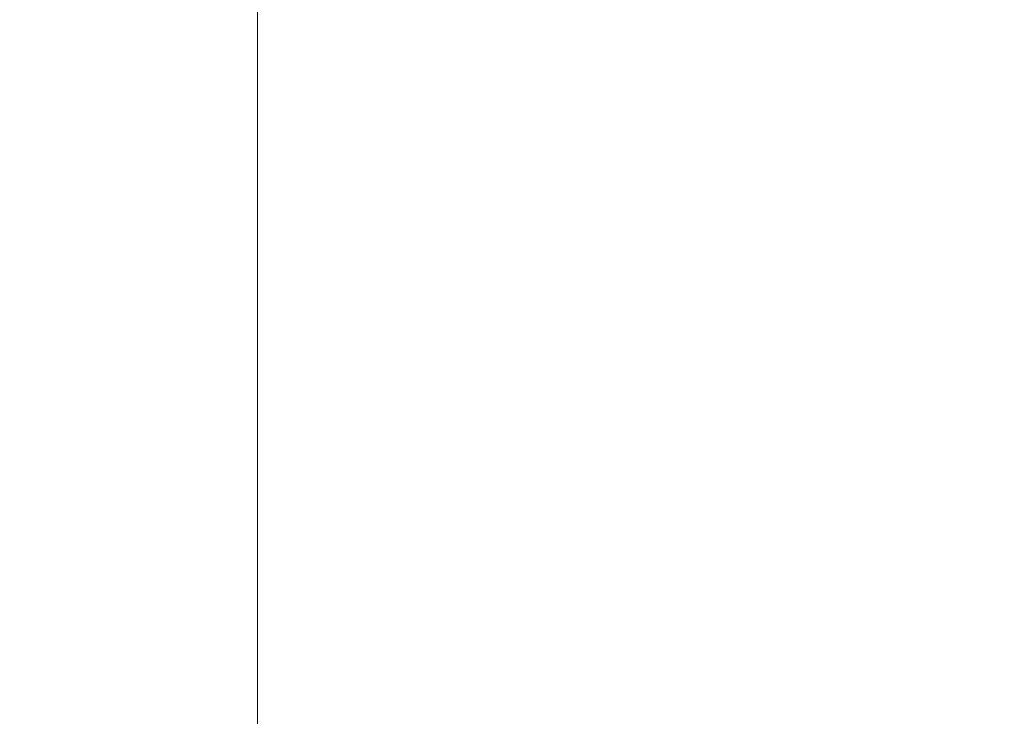
# Model space of a CAD drawing. Units: inches. Extents: x 1947 to 2206, y -512 to -339.
# Drawn here: x 2031 to 2032, y -473 to -473 of the extents above; entities that cross this region are included whole.
import ezdxf

# ---------------------------------------------------------------- set-up
doc = ezdxf.new("R2010")
doc.units = ezdxf.units.IN
doc.header["$MEASUREMENT"] = 0
doc.layers.add('Dimension', color=1, linetype='Continuous', lineweight=9)
doc.styles.get("Standard").update_dxf_attribs({"font": 'arial.ttf', "height": 2.5})
doc.dimstyles.new('elv', dxfattribs={"dimtxt": 2.5, "dimasz": 1.5, "dimexe": 0.5, "dimexo": 0.5, "dimgap": 0.5, "dimtad": 0, "dimtih": 1, "dimtoh": 1, "dimdec": 4, "dimdsep": 46, "dimlunit": 5, "dimtxsty": 'Standard', "dimblk": 'CLOSEDBLANK', "dimcen": 0.09, "dimclrd": 256, "dimclre": 256, "dimclrt": 256, "dimadec": 3, "dimazin": 2, "dimtfac": 0.75, "dimtdec": 4, "dimtofl": 0, "dimtmove": 1, "dimatfit": 3, "dimldrblk": 'CLOSEDBLANK', "dimfxl": 1, "dimfrac": 1, "dimtolj": 1, "dimtzin": 0, "dimlwd": -1, "dimlwe": -1, "dimarcsym": 0})

# ---------------------------------------------------------------- blocks, each defined once
blk = doc.blocks.new('_ClosedBlank')
at = {"color": 0, "linetype": 'ByBlock', "lineweight": -2}
for p, q in [((-1, 0.16667), (0, 0)), ((-1, 0.16667), (-1, -0.16667)), ((0, 0), (-1, -0.16667))]:
    blk.add_line(p, q, dxfattribs=at)
blk = doc.blocks.new('*D60')
at = {"layer": 'Defpoints', "color": 0, "transparency": 16777216}
for p in [(2012.91455, -470.08787), (2032.16455, -474.50224), (2032.16455, -479.72466)]:
    blk.add_point(p, dxfattribs=at)
at = {"layer": 'Dimension', "transparency": 16777216}
for p, q in [((2012.91455, -470.58787), (2012.91455, -480.22466)), ((2032.16455, -475.00224), (2032.16455, -480.22466)), ((2014.41455, -479.72466), (2018.38035, -479.72466)), ((2030.66455, -479.72466), (2026.69874, -479.72466))]:
    blk.add_line(p, q, dxfattribs=at)
at = {"layer": 'Dimension', "transparency": 16777216, "xscale": 1.5, "yscale": 1.5, "zscale": 1.5, "rotation": 180}
blk.add_blockref('_ClosedBlank', (2012.91455, -479.72466), dxfattribs=at)
at = {"layer": 'Dimension', "transparency": 16777216, "xscale": 1.5, "yscale": 1.5, "zscale": 1.5}
blk.add_blockref('_ClosedBlank', (2032.16455, -479.72466), dxfattribs=at)
at = {"layer": 'Dimension', "transparency": 16777216, "insert": (2022.53955, -479.72466), "char_height": 2.5, "attachment_point": 5}
blk.add_mtext('\\A1;19{\\H0.750000x;\\S1#4;}"', dxfattribs=at)

msp = doc.modelspace()

# ---------------------------------------------------------------- linework, layer by layer
at = {"color": 7, "linetype": 'Continuous', "lineweight": 15}
msp.add_line((2031.40455, -474.50224), (2031.40455, -382.50224), dxfattribs=at)

# ---------------------------------------------------------------- dimensions: what is measured, and where the dimension line sits
at = {"layer": 'Dimension'}
dim = msp.add_linear_dim(base=(2032.16455, -479.72466), p1=(2012.91455, -470.08787), p2=(2032.16455, -474.50224), dimstyle='elv', override={"dimpost": '"'}, dxfattribs=at)
dim.commit()
dim.dimension.update_dxf_attribs({"geometry": '*D60', "text_midpoint": (2022.53955, -479.72466)})

doc.saveas('drawing.dxf')
